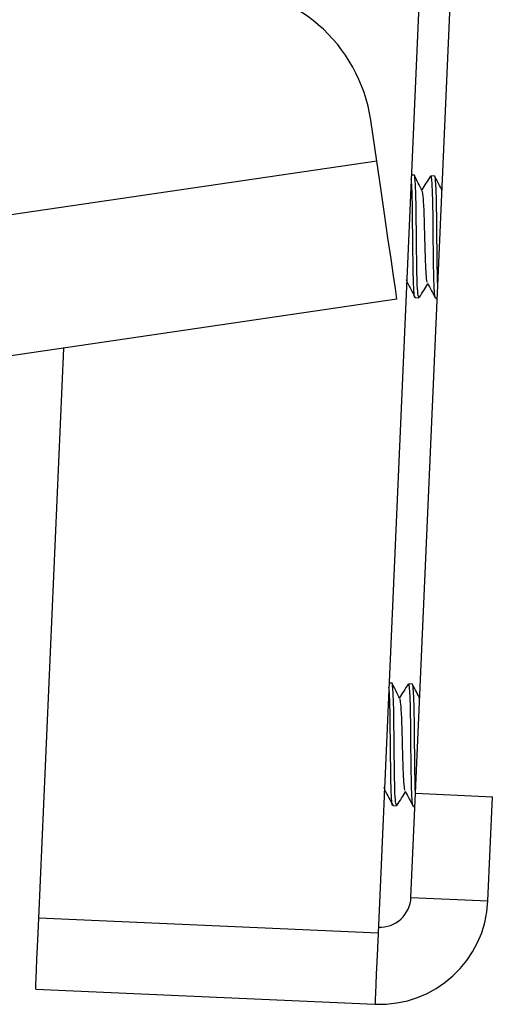
# Model space of a CAD drawing. Units: millimetres. Extents: x 5 to 165, y 3 to 108.
# Drawn here: x 57 to 57, y 46 to 47 of the extents above; entities that cross this region are included whole.
import ezdxf

# ---------------------------------------------------------------- set-up
doc = ezdxf.new("R2010")
doc.units = ezdxf.units.MM
doc.layers.add('SLD-0', color=179, linetype='Continuous')

msp = doc.modelspace()

# ---------------------------------------------------------------- linework, layer by layer
at = {"layer": 'SLD-0', "color": 179, "linetype": 'Continuous', "lineweight": 25}
for p, q in [((57.06873, 46.81001), (57.02325, 45.77421)), ((57.05917, 45.90833), (57.09743, 46.77974)), ((57.02194, 46.51535), (57.01619, 46.55454)), ((57.02194, 46.51535), (56.64943, 46.46072)), ((57.02573, 46.48949), (57.02194, 46.51535)), ((57.05774, 46.50182), (57.05521, 46.50193)), ((57.07741, 46.50095), (57.07386, 46.50111)), ((57.02938, 46.46461), (57.02573, 46.48949)), ((57.03274, 46.44169), (57.02938, 46.46461)), ((57.03569, 46.4216), (57.03274, 46.44169)), ((57.03811, 46.40511), (57.03569, 46.4216)), ((57.0399, 46.39286), (57.03811, 46.40511)), ((57.05113, 46.39976), (57.05043, 46.40148)), ((57.04101, 46.38532), (57.0399, 46.39286)), ((57.0506, 46.39706), (57.05142, 46.39834)), ((57.04138, 46.38277), (56.66888, 46.32814)), ((57.04138, 46.38277), (57.04101, 46.38532)), ((57.05886, 46.38433), (57.06243, 46.38418)), ((57.07855, 46.38347), (57.08003, 46.3834)), ((56.69757, 45.78851), (56.7216, 46.33587)), ((57.03633, 46.0141), (57.03379, 46.01421)), ((57.05599, 46.01324), (57.05244, 46.01339)), ((57.02971, 45.91204), (57.02901, 45.91376)), ((57.02919, 45.90934), (57.03001, 45.91062)), ((57.05478, 45.80843), (57.05917, 45.90833)), ((57.05917, 45.90833), (57.1331, 45.90509)), ((57.12871, 45.80518), (57.1331, 45.90509)), ((57.03745, 45.89661), (57.04101, 45.89646)), ((57.05714, 45.89575), (57.05862, 45.89568)), ((57.05478, 45.80843), (57.12871, 45.80518)), ((56.69693, 45.77407), (56.69757, 45.78851)), ((57.02325, 45.77421), (56.69757, 45.78851)), ((56.69635, 45.7608), (56.69693, 45.77407)), ((57.02325, 45.77421), (57.02262, 45.75977)), ((56.69583, 45.74899), (56.69635, 45.7608)), ((57.02262, 45.75977), (57.02204, 45.7465)), ((56.69539, 45.73894), (56.69583, 45.74899)), ((57.02204, 45.7465), (57.02152, 45.73469)), ((56.69504, 45.73086), (56.69539, 45.73894)), ((56.69478, 45.72496), (56.69504, 45.73086)), ((57.02152, 45.73469), (57.02108, 45.72464)), ((56.69456, 45.72015), (56.69462, 45.72136)), ((56.69456, 45.72015), (57.02025, 45.70585)), ((56.69462, 45.72136), (56.69478, 45.72496)), ((57.02108, 45.72464), (57.02072, 45.71656)), ((57.02046, 45.71066), (57.0203, 45.70706)), ((57.02072, 45.71656), (57.02046, 45.71066)), ((57.0203, 45.70706), (57.02025, 45.70585))]:
    msp.add_line(p, q, dxfattribs=at)
for centre, radius, start, end in [((56.86778, 46.53277), 0.15, 8.34389, 89.99998), ((57.02481, 45.80975), 0.104, 267.48576, 357.48567), ((57.02481, 45.80975), 0.03, 267.48577, 357.48615)]:
    msp.add_arc(centre, radius, start, end, dxfattribs=at)
for points, knots in [([(57.06245, 46.3846), (57.0621, 46.38516), (57.06135, 46.38635), (57.06065, 46.39895), (57.06037, 46.41784), (57.06004, 46.44073), (57.05987, 46.4639), (57.05957, 46.48418), (57.05879, 46.4972), (57.05829, 46.50294), (57.05777, 46.50153), (57.05772, 46.50139)], [0, 0, 0, 0, 0.113134, 0.239378, 0.361691, 0.48904, 0.613133, 0.737225, 0.864576, 0.986887, 1, 1, 1, 1]), ([(57.05887, 46.38461), (57.05884, 46.38452), (57.05836, 46.3833), (57.05773, 46.38819), (57.05717, 46.39841), (57.05693, 46.41054), (57.05677, 46.42318), (57.05646, 46.43916), (57.05639, 46.45974), (57.0561, 46.47921), (57.05564, 46.49289), (57.05519, 46.49658), (57.05503, 46.49793)], [0, 0, 0, 0, 0.010204, 0.140424, 0.270624, 0.363428, 0.419571, 0.529203, 0.659221, 0.787965, 0.922697, 1, 1, 1, 1]), ([(57.06561, 46.48701), (57.06435, 46.48941), (57.06184, 46.49421), (57.05933, 46.49902), (57.05807, 46.50143)], [0, 0, 0, 0, 0.499608, 1, 1, 1, 1]), ([(57.07362, 46.50096), (57.07215, 46.49866), (57.06935, 46.49427), (57.06653, 46.48989), (57.06519, 46.4878)], [0, 0, 0, 0, 0.523923, 1, 1, 1, 1]), ([(57.07859, 46.38436), (57.07844, 46.38412), (57.078, 46.38344), (57.0775, 46.3875), (57.07707, 46.39311), (57.07691, 46.39827), (57.07679, 46.40045), (57.07679, 46.4011), (57.07679, 46.40111), (57.07679, 46.40114), (57.07679, 46.4012), (57.07679, 46.4014), (57.07677, 46.40213), (57.07672, 46.4039), (57.07659, 46.41022), (57.07638, 46.42328), (57.07612, 46.44368), (57.07602, 46.46491), (57.0757, 46.48057), (57.07532, 46.49052), (57.07484, 46.49736), (57.07442, 46.50154), (57.07394, 46.50058), (57.07383, 46.50035)], [0, 0, 0, 0, 0.043726, 0.127131, 0.196921, 0.240138, 0.252991, 0.252999, 0.253026, 0.253232, 0.253643, 0.254464, 0.257724, 0.270334, 0.293483, 0.390991, 0.508695, 0.623045, 0.737413, 0.805235, 0.866488, 0.968922, 1, 1, 1, 1]), ([(57.08058, 46.39597), (57.08051, 46.39699), (57.08019, 46.40173), (57.08006, 46.41739), (57.0797, 46.43976), (57.07953, 46.46306), (57.07924, 46.48331), (57.07846, 46.49634), (57.07796, 46.50208), (57.07744, 46.50067), (57.07739, 46.50053)], [0, 0, 0, 0, 0.042234, 0.196246, 0.356604, 0.51286, 0.669116, 0.829475, 0.983488, 1, 1, 1, 1]), ([(57.0846, 46.48744), (57.08357, 46.48941), (57.08128, 46.49378), (57.07899, 46.49816), (57.07774, 46.50057)], [0, 0, 0, 0, 0.450271, 1, 1, 1, 1]), ([(57.07079, 46.3989), (57.07055, 46.39925), (57.06991, 46.40016), (57.06918, 46.40913), (57.0687, 46.42345), (57.06812, 46.4409), (57.06771, 46.45864), (57.06719, 46.47378), (57.06641, 46.48408), (57.0658, 46.48581), (57.06555, 46.48654)], [0, 0, 0, 0, 0.083921, 0.22069, 0.353177, 0.491147, 0.625571, 0.759996, 0.897966, 1, 1, 1, 1]), ([(57.05107, 46.399), (57.05234, 46.39659), (57.05487, 46.39176), (57.0574, 46.38692), (57.05866, 46.38451)], [0, 0, 0, 0, 0.499698, 1, 1, 1, 1]), ([(57.06273, 46.38442), (57.06419, 46.3867), (57.06697, 46.39105), (57.06976, 46.3954), (57.07109, 46.39747)], [0, 0, 0, 0, 0.523785, 1, 1, 1, 1]), ([(57.07074, 46.39814), (57.072, 46.39573), (57.07453, 46.3909), (57.07706, 46.38606), (57.07832, 46.38364)], [0, 0, 0, 0, 0.4996994, 1, 1, 1, 1]), ([(57.04103, 45.89688), (57.04068, 45.89744), (57.03994, 45.89863), (57.03924, 45.91123), (57.03896, 45.93012), (57.03862, 45.95301), (57.03845, 45.97618), (57.03816, 45.99646), (57.03738, 46.00948), (57.03688, 46.01522), (57.03636, 46.01381), (57.03631, 46.01367)], [0, 0, 0, 0, 0.113133, 0.23938, 0.36169, 0.489043, 0.613133, 0.737225, 0.864575, 0.986887, 1, 1, 1, 1]), ([(57.04419, 45.99929), (57.04294, 46.00169), (57.04042, 46.0065), (57.03791, 46.01131), (57.03665, 46.01371)], [0, 0, 0, 0, 0.499608, 1, 1, 1, 1]), ([(57.05221, 46.01324), (57.05074, 46.01094), (57.04793, 46.00655), (57.04512, 46.00217), (57.04378, 46.00008)], [0, 0, 0, 0, 0.5239177, 1, 1, 1, 1]), ([(57.05718, 45.89664), (57.05702, 45.89641), (57.05658, 45.89573), (57.05609, 45.89969), (57.05566, 45.90561), (57.0555, 45.91021), (57.05538, 45.91294), (57.05538, 45.91338), (57.05538, 45.91339), (57.05538, 45.91342), (57.05538, 45.91348), (57.05537, 45.91368), (57.05535, 45.91442), (57.05531, 45.91618), (57.05517, 45.9225), (57.05497, 45.93556), (57.0547, 45.95596), (57.0546, 45.97719), (57.05429, 45.99285), (57.0539, 46.00281), (57.05343, 46.00964), (57.05301, 46.01382), (57.05252, 46.01286), (57.05241, 46.01263)], [0, 0, 0, 0, 0.043725, 0.127132, 0.19692, 0.240137, 0.252993, 0.252999, 0.253025, 0.253231, 0.253642, 0.254465, 0.257723, 0.270333, 0.293485, 0.390993, 0.508694, 0.623044, 0.737412, 0.805237, 0.866488, 0.968922, 1, 1, 1, 1]), ([(57.05927, 45.90647), (57.05917, 45.90802), (57.0588, 45.9132), (57.05864, 45.92959), (57.05828, 45.95206), (57.05812, 45.97534), (57.05782, 45.99559), (57.05704, 46.00862), (57.05654, 46.01436), (57.05603, 46.01295), (57.05597, 46.01281)], [0, 0, 0, 0, 0.0639436, 0.2144646, 0.3711911, 0.5239021, 0.6766163, 0.8333399, 0.9838625, 1, 1, 1, 1]), ([(57.06318, 45.99972), (57.06215, 46.00169), (57.05986, 46.00606), (57.05758, 46.01044), (57.05632, 46.01285)], [0, 0, 0, 0, 0.450275, 1, 1, 1, 1]), ([(57.03746, 45.89689), (57.03742, 45.8968), (57.03695, 45.89558), (57.03632, 45.90047), (57.03576, 45.91069), (57.03551, 45.92282), (57.03535, 45.93546), (57.03505, 45.95144), (57.03498, 45.97202), (57.03469, 45.99149), (57.03423, 46.00517), (57.03378, 46.00886), (57.03362, 46.01021)], [0, 0, 0, 0, 0.010204, 0.140424, 0.270624, 0.363427, 0.419571, 0.529202, 0.659219, 0.787967, 0.922696, 1, 1, 1, 1]), ([(57.04938, 45.91118), (57.04914, 45.91153), (57.0485, 45.91244), (57.04776, 45.92142), (57.04728, 45.93573), (57.04671, 45.95318), (57.0463, 45.97092), (57.04577, 45.98607), (57.04499, 45.99636), (57.04439, 45.99809), (57.04413, 45.99882)], [0, 0, 0, 0, 0.083922, 0.220688, 0.353175, 0.491146, 0.625574, 0.759995, 0.897966, 1, 1, 1, 1]), ([(57.02966, 45.91128), (57.03092, 45.90887), (57.03345, 45.90404), (57.03598, 45.89921), (57.03724, 45.89679)], [0, 0, 0, 0, 0.499698, 1, 1, 1, 1]), ([(57.04131, 45.8967), (57.04277, 45.89898), (57.04555, 45.90333), (57.04834, 45.90768), (57.04967, 45.90975)], [0, 0, 0, 0, 0.523785, 1, 1, 1, 1]), ([(57.04932, 45.91042), (57.05059, 45.90801), (57.05312, 45.90318), (57.05565, 45.89834), (57.05691, 45.89593)], [0, 0, 0, 0, 0.499699, 1, 1, 1, 1])]:
    msp.add_open_spline(points, degree=3, knots=knots, dxfattribs=at)

doc.saveas('drawing.dxf')
